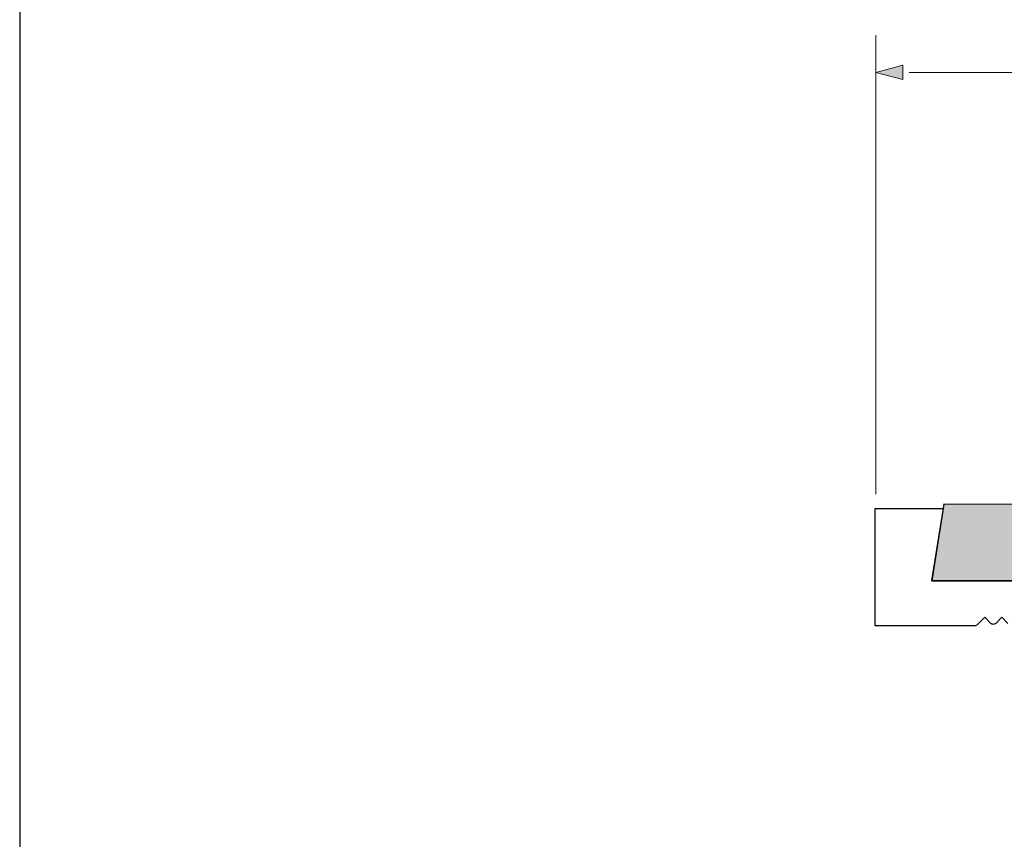
# Model space of a CAD drawing. Units: millimetres. Extents: x -38 to 254, y 40 to 240.
# Drawn here: x -29 to 34, y 139 to 192 of the extents above; entities that cross this region are included whole.
import ezdxf

# ---------------------------------------------------------------- set-up
doc = ezdxf.new("R2010")
doc.units = ezdxf.units.MM
doc.header["$MEASUREMENT"] = 0
for name, color, linetype in [('border', 7, 'Continuous'), ('dimensions', 7, 'Continuous'), ('infil', 7, 'Continuous'), ('profile', 7, 'Continuous')]:
    doc.layers.add(name, color=color, linetype=linetype)

# ---------------------------------------------------------------- blocks, each defined once
blk = doc.blocks.new('block 430')
at = {"layer": 'border', "color": 7, "lineweight": 25, "true_color": 0xffffff}
blk.add_lwpolyline([(-29.41, 40.196), (253.62, 40.196), (253.62, 238.332), (-29.41, 238.332), (-29.41, 40.196)], dxfattribs=at)
blk = doc.blocks.new('block 724')
at = {"layer": 'dimensions', "color": 7, "lineweight": 15, "true_color": 0xffffff}
blk.add_lwpolyline([(25.325, 161.328), (25.325, 190.668)], dxfattribs=at)
blk = doc.blocks.new('block 726')
at = {"layer": 'dimensions', "color": 7, "lineweight": 15, "true_color": 0xffffff}
blk.add_lwpolyline([(27.447, 188.29), (195.347, 188.29)], dxfattribs=at)
blk = doc.blocks.new('block 727')
at = {"layer": 'dimensions', "lineweight": 0}
blk.add_lwpolyline([(27.047, 188.744), (25.325, 188.29), (27.047, 187.837), (27.047, 188.744)], dxfattribs=at)
blk = doc.blocks.new('block 728')
at = {"layer": 'dimensions', "true_color": 0xffffff}
h = blk.add_hatch(color=7, dxfattribs=at)
h.dxf.hatch_style = 2
h.paths.add_polyline_path([(27.047, 188.744), (25.325, 188.29), (27.047, 187.837)])
at = {"layer": 'dimensions', "lineweight": 0}
blk.add_lwpolyline([(27.047, 188.744), (25.325, 188.29), (27.047, 187.837), (27.047, 188.744), (27.047, 188.744)], dxfattribs=at)
blk = doc.blocks.new('block 787')
at = {"layer": 'infil', "color": 7, "lineweight": 25, "true_color": 0xffffff}
blk.add_lwpolyline([(40.802, 155.799), (40.04, 160.648), (29.663, 160.68), (28.887, 155.799), (40.802, 155.799)], dxfattribs=at)
blk = doc.blocks.new('block 788')
at = {"layer": 'infil', "true_color": 0xffffff}
h = blk.add_hatch(color=7, dxfattribs=at)
h.dxf.hatch_style = 2
h.paths.add_polyline_path([(40.802, 155.799), (40.04, 160.648), (29.663, 160.68), (28.887, 155.799)])
at = {"layer": 'infil', "lineweight": 0}
blk.add_lwpolyline([(40.802, 155.799), (40.04, 160.648), (29.663, 160.68), (28.887, 155.799), (40.802, 155.799), (40.802, 155.799)], dxfattribs=at)
blk = doc.blocks.new('block 836')
at = {"layer": 'profile', "color": 7, "lineweight": 25, "true_color": 0xffffff}
blk.add_lwpolyline([(33.763, 153.068), (33.372, 153.459), (32.981, 153.068), (32.948, 153.041), (32.911, 153.021), (32.87, 153.008), (32.827, 153.005), (32.785, 153.008), (32.744, 153.021), (32.706, 153.041), (32.673, 153.068), (32.283, 153.459), (31.802, 152.978), (31.769, 152.951), (31.731, 152.931), (31.69, 152.918), (31.648, 152.914), (31.205, 152.918), (25.285, 152.918), (25.285, 160.402), (29.621, 160.402), (28.902, 155.796), (40.804, 155.796)], dxfattribs=at)

msp = doc.modelspace()

# ---------------------------------------------------------------- block references
at = {"layer": 'border'}
msp.add_blockref('block 430', (0, 0), dxfattribs=at)
at = {"layer": 'dimensions'}
for name in ['block 724', 'block 727', 'block 728', 'block 726']:
    msp.add_blockref(name, (0, 0), dxfattribs=at)
at = {"layer": 'infil'}
for name in ['block 787', 'block 788']:
    msp.add_blockref(name, (0, 0), dxfattribs=at)
at = {"layer": 'profile'}
msp.add_blockref('block 836', (0, 0), dxfattribs=at)

doc.saveas('drawing.dxf')
